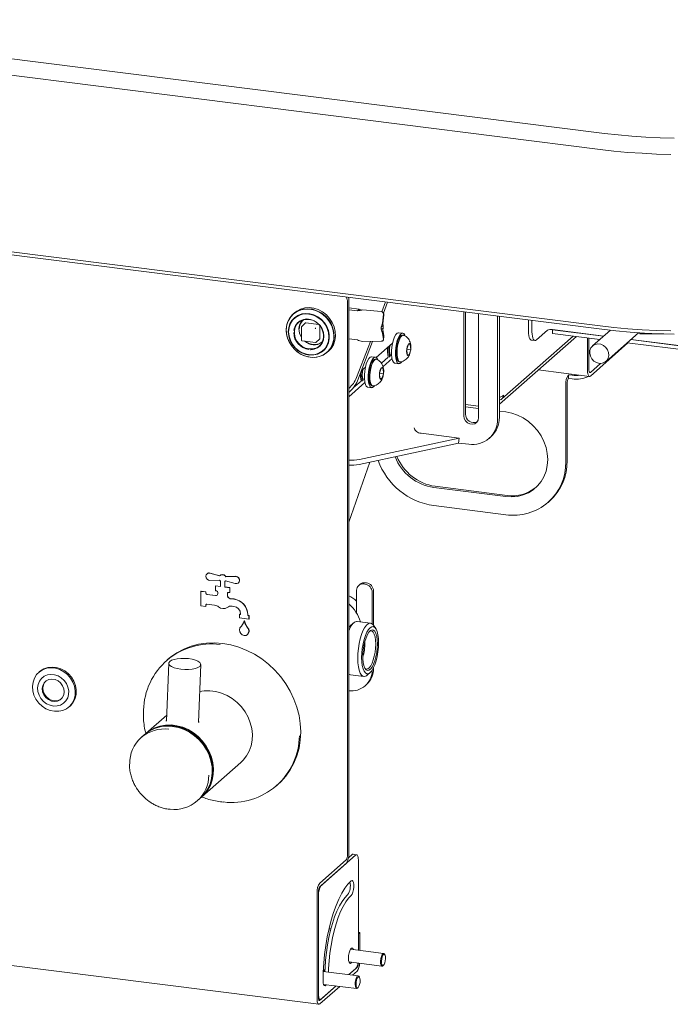
# Paper-space layout 'GMMC Blatt4' of a CAD drawing. Units: millimetres. Extents: x 5 to 415, y 5 to 292.
# Drawn here: x 352 to 372, y 144 to 174 of the extents above; entities that cross this region are included whole.
import ezdxf

# ---------------------------------------------------------------- set-up
doc = ezdxf.new("R2010")
doc.units = ezdxf.units.MM

psp = doc.layouts.new('GMMC Blatt4')

# ---------------------------------------------------------------- linework, layer by layer
at = {"color": 7, "linetype": 'Continuous', "lineweight": 15}
for p, q in [((272.54388, 183.00367), (370.20114, 170.70001)), ((370.05972, 170.19816), (272.40246, 182.50182)), ((272.40246, 176.99582), (370.05972, 164.69216)), ((370.11629, 164.5912), (272.45903, 176.89486)), ((362.1513, 165.59469), (362.17391, 165.51022)), ((362.17959, 148.1864), (362.17959, 165.45866)), ((362.22202, 148.22382), (362.22202, 165.49608)), ((363.36323, 165.442), (363.24722, 165.13862)), ((363.42886, 165.43373), (363.2978, 165.09097)), ((360.52794, 165.10643), (360.48786, 165.07108)), ((362.54316, 165.21362), (362.22202, 165.25408)), ((362.4866, 165.16373), (362.22202, 165.19707)), ((362.4866, 165.16373), (362.54316, 165.21362)), ((363.22706, 165.14319), (362.65422, 165.19657)), ((363.26949, 164.77798), (363.29822, 165.05667)), ((363.28241, 164.75964), (363.31115, 165.03833)), ((363.29722, 165.09181), (363.28429, 165.11015)), ((365.80549, 161.89063), (365.80549, 165.13431)), ((365.86206, 165.12718), (365.86206, 161.94052)), ((366.26946, 165.07585), (366.26946, 161.83218)), ((366.86064, 161.79332), (366.86064, 165.00137)), ((366.91721, 161.84321), (366.91721, 164.99424)), ((360.74671, 164.66918), (360.74671, 164.2468)), ((360.87375, 164.78844), (360.75213, 164.68118)), ((360.88433, 164.79153), (361.28197, 164.74143)), ((361.31836, 164.70016), (361.31836, 164.29938)), ((363.23493, 164.65461), (363.2915, 164.7045)), ((363.23493, 164.65461), (363.23493, 164.57919)), ((363.26949, 164.77798), (363.28241, 164.75964)), ((363.2915, 164.62908), (363.2915, 164.7045)), ((367.8223, 164.52537), (367.8223, 164.88021)), ((367.93455, 164.51122), (367.93455, 164.86607)), ((363.2915, 164.62908), (363.23493, 164.57919)), ((363.2805, 164.56701), (363.26949, 164.47003)), ((363.29822, 164.27208), (363.26949, 164.47003)), ((363.2805, 164.56701), (363.28504, 164.59785)), ((363.31115, 164.38591), (363.28241, 164.58387)), ((363.29839, 164.26191), (363.31132, 164.37574)), ((363.31132, 164.37574), (363.31115, 164.38591)), ((363.90208, 164.46687), (363.78234, 164.48196)), ((363.92451, 164.40357), (363.89458, 164.40735)), ((369.31839, 164.36647), (366.91721, 162.24882)), ((366.99373, 162.42041), (369.21511, 164.37948)), ((368.41539, 164.55816), (368.07598, 164.25882)), ((370.17472, 164.37926), (368.57006, 164.58143)), ((368.57006, 164.57389), (368.57755, 164.58049)), ((370.16724, 164.37266), (368.57006, 164.57389)), ((368.57006, 164.46075), (368.57006, 164.57389)), ((370.05499, 164.27367), (368.57006, 164.46075)), ((370.37965, 164.55999), (369.82266, 164.06877)), ((370.24598, 163.58877), (371.25982, 164.48289)), ((371.29058, 164.48092), (371.31294, 164.44823)), ((371.31294, 164.44823), (372.04903, 164.44697)), ((360.76071, 164.23093), (361.17977, 164.17813)), ((361.19236, 164.18201), (361.31398, 164.28927)), ((362.22202, 164.29197), (362.4866, 164.25863)), ((362.89211, 164.2099), (362.46152, 163.08381)), ((362.96128, 164.2109), (362.49235, 162.98452)), ((362.65422, 164.20647), (363.22706, 164.21473)), ((363.07821, 163.70918), (363.58658, 164.15752)), ((364.0784, 164.12203), (364.0279, 163.96702)), ((364.13953, 164.11453), (364.0784, 164.12203)), ((364.15015, 163.95203), (364.13953, 164.11453)), ((367.91373, 164.25323), (368.02598, 164.23908)), ((369.66757, 164.32248), (369.66757, 163.29037)), ((369.70999, 164.31713), (369.70999, 163.32778)), ((370.92731, 164.16377), (369.75666, 163.13135)), ((373.09747, 163.89035), (370.90163, 164.167)), ((373.09747, 164.00349), (371.01388, 164.266)), ((373.09747, 164.01103), (371.02136, 164.27259)), ((361.54616, 163.87108), (361.58624, 163.90643)), ((363.05355, 163.71854), (362.93381, 163.73363)), ((363.50044, 163.79178), (363.52724, 163.78841)), ((363.53034, 163.79114), (363.50558, 163.76931)), ((364.0279, 163.96702), (364.03852, 163.80452)), ((364.02803, 163.96742), (364.15015, 163.95203)), ((364.03851, 163.80473), (364.09965, 163.79703)), ((364.03852, 163.80452), (364.09965, 163.79703)), ((364.09965, 163.79703), (364.15015, 163.95203)), ((363.07598, 163.65524), (363.04605, 163.65901)), ((363.45188, 163.72194), (363.23542, 163.53104)), ((363.5694, 163.67474), (363.28715, 163.42582)), ((363.66234, 163.52949), (363.78208, 163.5144)), ((363.78958, 163.57393), (363.81951, 163.57016)), ((370.07444, 163.52474), (369.75666, 163.24449)), ((362.61234, 163.29832), (362.73805, 163.40919)), ((363.22987, 163.3737), (363.17937, 163.21869)), ((363.17937, 163.21869), (363.18999, 163.05619)), ((363.1795, 163.21909), (363.30162, 163.2037)), ((363.291, 163.3662), (363.22987, 163.3737)), ((363.25112, 163.0487), (363.30162, 163.2037)), ((363.30162, 163.2037), (363.291, 163.3662)), ((368.13147, 163.3197), (369.72516, 163.11892)), ((369.07603, 163.05907), (369.07603, 163.1722)), ((369.18828, 163.15806), (369.07603, 163.1722)), ((362.72087, 162.9264), (362.22202, 162.48646)), ((362.60335, 162.97361), (362.35849, 162.75766)), ((362.65192, 163.04345), (362.67871, 163.04008)), ((362.68182, 163.04281), (362.65706, 163.02098)), ((362.94105, 162.8256), (362.97098, 162.82183)), ((363.18998, 163.0564), (363.25112, 163.0487)), ((363.18999, 163.05619), (363.25112, 163.0487)), ((368.98694, 162.85604), (368.98694, 160.45376)), ((369.02936, 162.89346), (369.02936, 160.49118)), ((369.18828, 163.04493), (369.07603, 163.05907)), ((362.81381, 162.78116), (362.93355, 162.76607)), ((365.86206, 162.24516), (366.26946, 162.19383)), ((366.26946, 162.11607), (365.86206, 162.16739)), ((367.11611, 162.0094), (366.91721, 162.03446)), ((364.2555, 161.51833), (364.30524, 161.42671)), ((364.47437, 161.34339), (365.66048, 161.19396)), ((362.54172, 160.36715), (365.64676, 161.03551)), ((362.55544, 160.52559), (365.66048, 161.19396)), ((365.66048, 161.19396), (365.64676, 161.03551)), ((365.64724, 161.0411), (365.96264, 161.00136)), ((366.59762, 161.18646), (366.65419, 161.23635)), ((362.22202, 158.57523), (362.87273, 160.4384)), ((364.87111, 159.65238), (367.11611, 159.36953)), ((367.15853, 159.40695), (364.91354, 159.68979)), ((368.43898, 159.18947), (368.48141, 159.22688)), ((367.11611, 158.80385), (364.87111, 159.08669)), ((357.88859, 156.97893), (358.18982, 156.89289)), ((357.89425, 156.98392), (358.1941, 156.89827)), ((357.79731, 156.96439), (357.79166, 156.9594)), ((358.18982, 156.76558), (357.88859, 156.75544)), ((358.2089, 156.91253), (358.20324, 156.90754)), ((358.21526, 156.56204), (358.21526, 156.73552)), ((358.34996, 156.71855), (358.34996, 156.54507)), ((358.35562, 156.72241), (358.35562, 156.55006)), ((358.36198, 156.72754), (358.36764, 156.73253)), ((358.37541, 156.86951), (358.67663, 156.87965)), ((358.38106, 156.8745), (358.37541, 156.86951)), ((358.67663, 156.65616), (358.37541, 156.7422)), ((358.38106, 156.8745), (358.68229, 156.88464)), ((358.77357, 156.67569), (358.77922, 156.68068)), ((362.76746, 156.67707), (362.73004, 156.68179)), ((357.61477, 156.41713), (357.60911, 156.41214)), ((357.60911, 155.95959), (357.60911, 156.41214)), ((357.60911, 156.41214), (357.75878, 156.39328)), ((357.61477, 156.41713), (357.76444, 156.39827)), ((357.76444, 156.39827), (357.75878, 156.39328)), ((357.75878, 156.39328), (357.75878, 156.35557)), ((357.76444, 156.39827), (357.76444, 156.36056)), ((358.06377, 156.58683), (358.05811, 156.58184)), ((358.05811, 156.43099), (358.05811, 156.58184)), ((358.05811, 156.58184), (358.21526, 156.56204)), ((358.09553, 156.42628), (358.05811, 156.43099)), ((358.06377, 156.58683), (358.21526, 156.56775)), ((358.13295, 156.34614), (358.13295, 156.38385)), ((358.35562, 156.55006), (358.34996, 156.54507)), ((358.34996, 156.54507), (358.50711, 156.52527)), ((358.35562, 156.55006), (358.51277, 156.53026)), ((358.50711, 156.37442), (358.46969, 156.37914)), ((358.51277, 156.53026), (358.50711, 156.52527)), ((358.50711, 156.52527), (358.50711, 156.37442)), ((358.51277, 156.37941), (358.50711, 156.37442)), ((358.51277, 156.53026), (358.51277, 156.37941)), ((362.46312, 156.44638), (362.46312, 155.73731)), ((362.5713, 156.63551), (362.52887, 156.5981)), ((362.68762, 156.64437), (362.72503, 156.63966)), ((362.94953, 156.3851), (362.94953, 155.40159)), ((362.99196, 156.42251), (362.99196, 155.35516)), ((357.7962, 156.31314), (358.05811, 156.28014)), ((357.80185, 156.31813), (358.06377, 156.28513)), ((358.43228, 156.34614), (358.43228, 156.28171)), ((358.43793, 156.35113), (358.43793, 156.2867)), ((358.51628, 156.18471), (358.63433, 156.16983)), ((358.52193, 156.1897), (358.63998, 156.17482)), ((357.75878, 155.94073), (357.60911, 155.95959)), ((357.75878, 155.97844), (357.75878, 155.94073)), ((357.76444, 155.94572), (357.75878, 155.94073)), ((357.76444, 155.98343), (357.76444, 155.94572)), ((358.03442, 155.98143), (357.7962, 156.01144)), ((358.63433, 155.94356), (358.5796, 155.95046)), ((358.8121, 155.70059), (358.80644, 155.6956)), ((358.80644, 155.58246), (358.80644, 155.6956)), ((358.80644, 155.6956), (358.84386, 155.69089)), ((359.10578, 155.54475), (358.80644, 155.58246)), ((358.8121, 155.70059), (358.84386, 155.69659)), ((358.84386, 155.69089), (358.84386, 155.70597)), ((358.96177, 155.49317), (358.95611, 155.48818)), ((359.06836, 155.67769), (359.06836, 155.6626)), ((359.07402, 155.66759), (359.06836, 155.6626)), ((359.06836, 155.6626), (359.10578, 155.65789)), ((359.07402, 155.68268), (359.07402, 155.66759)), ((359.07402, 155.66759), (359.11143, 155.66288)), ((359.11143, 155.66288), (359.10578, 155.65789)), ((359.10578, 155.65789), (359.10578, 155.54475)), ((359.11143, 155.54974), (359.10578, 155.54475)), ((359.11143, 155.66288), (359.11143, 155.54974)), ((362.89961, 155.42271), (362.48054, 155.4755)), ((362.23757, 155.3005), (362.22202, 155.30246)), ((362.37554, 155.43405), (362.28574, 155.35486)), ((363.05839, 155.25751), (362.99104, 155.35651)), ((359.06194, 155.06649), (359.0676, 155.07147)), ((362.72237, 154.81221), (362.72178, 154.85409)), ((356.56853, 154.28476), (356.52866, 154.2496)), ((352.57636, 153.90885), (352.54807, 153.88391)), ((356.60258, 154.16925), (356.53241, 152.36179)), ((357.53166, 152.323), (357.60183, 154.13046)), ((362.99196, 154.0327), (362.99196, 154.00892)), ((362.27054, 153.80868), (362.68961, 153.75588)), ((362.79461, 153.79734), (362.88441, 153.87653)), ((281.96378, 153.52316), (361.28692, 143.52938)), ((362.73035, 153.46579), (362.77278, 153.5032)), ((353.49525, 152.80991), (353.52354, 152.83485)), ((356.53982, 152.55278), (355.89348, 151.98275)), ((355.85246, 151.94659), (355.7464, 151.85304)), ((357.63967, 150.00275), (358.85024, 151.07037)), ((359.96814, 150.3496), (360.00801, 150.38476)), ((357.49259, 149.87304), (357.59866, 149.96659)), ((362.43415, 148.18463), (361.35935, 147.23674)), ((362.3219, 148.19877), (362.21065, 148.10066)), ((362.46415, 148.19647), (362.3519, 148.21061)), ((362.13717, 148.03585), (361.31692, 147.31246)), ((362.13717, 147.92271), (361.31692, 147.19932)), ((362.519, 145.21599), (362.519, 148.03319)), ((361.23207, 147.01135), (361.23207, 143.69267)), ((361.2745, 147.04877), (361.2745, 143.73008)), ((361.2745, 146.93563), (361.2745, 143.84322)), ((361.65155, 145.84202), (361.59623, 145.84899)), ((361.66239, 145.88342), (361.60588, 145.89054)), ((362.56143, 145.77015), (362.519, 145.77549)), ((362.56143, 145.77015), (362.519, 145.73273)), ((362.519, 145.21599), (362.519, 145.73273)), ((362.56143, 145.21065), (362.56143, 145.77015)), ((363.30553, 145.1169), (362.27385, 145.24688)), ((363.34413, 145.07639), (363.3273, 145.10114)), ((362.22385, 144.85001), (363.25553, 144.72004)), ((363.28053, 144.7299), (363.30298, 144.7497)), ((362.51357, 144.41846), (361.42226, 144.55595)), ((362.2246, 144.45486), (362.47658, 144.67708)), ((362.2246, 144.45486), (362.43415, 144.63967)), ((362.33685, 144.44072), (362.47658, 144.56395)), ((362.55218, 144.37794), (362.53534, 144.40269)), ((361.31692, 143.65436), (361.8246, 144.10209)), ((361.31692, 143.54123), (361.93685, 144.08795)), ((361.35935, 143.69178), (361.8246, 144.10209)), ((361.43189, 144.15157), (362.46357, 144.02159)), ((362.48857, 144.03146), (362.51102, 144.05126)), ((361.27835, 143.68636), (361.32935, 143.67994))]:
    psp.add_line(p, q, dxfattribs=at)
at = {"color": 7, "linetype": 'Continuous', "lineweight": 15, "flags": 128}
for points in [[(370.20114, 170.70001), (370.6223, 170.65213), (371.05196, 170.61355), (371.48827, 170.58441), (371.92936, 170.56484), (372.37335, 170.55493)], [(372.26553, 170.04583), (371.81461, 170.05767), (371.36682, 170.07893), (370.92391, 170.10952), (370.48763, 170.14931), (370.05972, 170.19816)], [(361.01701, 163.71683), (361.15863, 163.71262), (361.29514, 163.73582), (361.42159, 163.78559), (361.53342, 163.86014), (361.62658, 163.95677), (361.69772, 164.07199), (361.74425, 164.20163), (361.7645, 164.34101), (361.75773, 164.4851), (361.72419, 164.62867), (361.66509, 164.76655), (361.58256, 164.89375), (361.4796, 165.00568), (361.35992, 165.09828), (361.22784, 165.16821), (361.08814, 165.21295), (360.94588, 165.23087), (360.80618, 165.22133), (360.67411, 165.18468), (360.55442, 165.12224), (360.45146, 165.03626), (360.36894, 164.92985), (360.30984, 164.80686), (360.2763, 164.67174), (360.26953, 164.52936), (360.28977, 164.38488), (360.33631, 164.24351), (360.40744, 164.11037), (360.5006, 163.99026), (360.61243, 163.88754), (360.73888, 163.8059), (360.87539, 163.7483), (361.01701, 163.71683)], [(361.01301, 165.21738), (360.87222, 165.22157), (360.73651, 165.1985), (360.6108, 165.14902), (360.49963, 165.07491), (360.40701, 164.97884), (360.33629, 164.8643), (360.29003, 164.73541), (360.26991, 164.59685), (360.27664, 164.45361), (360.30998, 164.31088), (360.36873, 164.17381), (360.45077, 164.04735), (360.55313, 163.93608), (360.67211, 163.84402), (360.80342, 163.7745), (360.94229, 163.73003), (361.08373, 163.71221), (361.22261, 163.72169), (361.35391, 163.75813), (361.47289, 163.8202), (361.57525, 163.90568), (361.65729, 164.01146), (361.71604, 164.13373), (361.74939, 164.26806), (361.75612, 164.40961), (361.73599, 164.55324), (361.68973, 164.69378), (361.61901, 164.82614), (361.52639, 164.94555), (361.41522, 165.04767), (361.28951, 165.12883), (361.1538, 165.18609), (361.01301, 165.21738)], [(360.33343, 164.51375), (360.34654, 164.38215), (360.38534, 164.25264), (360.44823, 164.13051), (360.53264, 164.02077), (360.63512, 163.92791), (360.75146, 163.85573), (360.87691, 163.80719), (361.00634, 163.78427), (361.13443, 163.78791), (361.25596, 163.81796), (361.36593, 163.8732), (361.45986, 163.95135), (361.53389, 164.04923), (361.58499, 164.16282), (361.61108, 164.28747), (361.61108, 164.41809), (361.58499, 164.54931), (361.53389, 164.67578), (361.45986, 164.79231), (361.36593, 164.89413), (361.25596, 164.97708), (361.13443, 165.03775), (361.00634, 165.07367), (360.87691, 165.08336), (360.75146, 165.06643), (360.63512, 165.02356), (360.53264, 164.95652), (360.44823, 164.86805), (360.38534, 164.76177), (360.34654, 164.64204), (360.33343, 164.51375)], [(360.34236, 164.51095), (360.3561, 164.37734), (360.39672, 164.24609), (360.46245, 164.12294), (360.55043, 164.01325), (360.65681, 163.92182), (360.77695, 163.85262), (360.90561, 163.80869), (361.03717, 163.79193), (361.16591, 163.80309), (361.28619, 163.84166), (361.39278, 163.90597), (361.48102, 163.99321), (361.54706, 164.09958), (361.58803, 164.22044), (361.60212, 164.35051), (361.58874, 164.48411), (361.54846, 164.61543), (361.48303, 164.73872), (361.39533, 164.84862), (361.28916, 164.94032), (361.16917, 165.00982), (361.04058, 165.0541), (360.90902, 165.07122), (360.78021, 165.06043), (360.65978, 165.0222), (360.55298, 164.95821), (360.46448, 164.87124), (360.39812, 164.76509), (360.35682, 164.64439), (360.34237, 164.51441)], [(361.58624, 163.90643), (361.66667, 163.99212), (361.7378, 164.10734), (361.78433, 164.23698), (361.80458, 164.37636), (361.79781, 164.52045), (361.76427, 164.66402), (361.70517, 164.8019), (361.62265, 164.9291), (361.51968, 165.04103), (361.4, 165.13363), (361.26792, 165.20356), (361.12823, 165.2483), (360.98596, 165.26622), (360.84627, 165.25668), (360.71419, 165.22003), (360.59451, 165.15759), (360.52794, 165.10643)], [(361.02892, 163.95272), (361.03308, 163.95273), (361.14299, 163.96717), (361.24302, 164.0085), (361.32737, 164.07433), (361.39116, 164.16084), (361.43069, 164.26303), (361.44368, 164.37498), (361.42937, 164.49021), (361.3886, 164.60205), (361.32371, 164.70401), (361.23848, 164.79021), (361.13783, 164.85563), (361.02759, 164.89651), (360.91415, 164.91047), (360.80407, 164.8967), (360.70373, 164.856), (360.61893, 164.79072), (360.5546, 164.70466), (360.51444, 164.60278), (360.50416, 164.54726)], [(360.9779, 163.97649), (360.86866, 164.00363), (360.76576, 164.05592), (360.67519, 164.13034), (360.60222, 164.22255), (360.55108, 164.32721), (360.52474, 164.43822), (360.52474, 164.54913), (360.55108, 164.65351), (360.60222, 164.74528), (360.67519, 164.8191), (360.76576, 164.8707), (360.86866, 164.89707), (360.9779, 164.89667), (361.08714, 164.86954), (361.19004, 164.81725), (361.2806, 164.74283), (361.35358, 164.65061), (361.40472, 164.54596), (361.43105, 164.43495), (361.43105, 164.32403), (361.40472, 164.21966), (361.35358, 164.12789), (361.2806, 164.05406), (361.19004, 164.00247), (361.08714, 163.9761), (360.9779, 163.97649)], [(370.05972, 164.69216), (370.48763, 164.64331), (370.92391, 164.60351), (371.36682, 164.57292), (371.81461, 164.55167), (372.26553, 164.53983)], [(363.66234, 163.52949), (363.65008, 163.53252), (363.61417, 163.56163), (363.58505, 163.61864), (363.56455, 163.69997), (363.55397, 163.80052), (363.55397, 163.91396), (363.56455, 164.03316), (363.58505, 164.15064), (363.61417, 164.25902), (363.65008, 164.35148), (363.69054, 164.42221), (363.733, 164.46678), (363.77478, 164.48237), (363.78234, 164.48196)], [(363.87264, 163.57245), (363.85273, 163.54838), (363.81028, 163.51806), (363.76982, 163.51744), (363.7339, 163.54654), (363.70478, 163.60356), (363.68429, 163.68489), (363.67371, 163.78543), (363.67371, 163.89887), (363.68429, 164.01808), (363.70478, 164.13556), (363.7339, 164.24393), (363.76982, 164.33639), (363.81028, 164.40713), (363.85273, 164.45169), (363.89452, 164.46729), (363.93301, 164.45293), (363.96579, 164.40953), (363.97832, 164.38061)], [(363.89458, 164.40735), (363.89442, 164.40736), (363.85667, 164.39758), (363.81793, 164.36005), (363.78083, 164.29736), (363.74791, 164.21376), (363.7214, 164.11495), (363.70312, 164.00768), (363.6943, 163.89924), (363.69556, 163.79703), (363.7068, 163.70802), (363.72726, 163.63827), (363.75555, 163.59252), (363.78958, 163.57393)], [(363.93717, 164.40015), (363.92435, 164.40359), (363.88661, 164.3938), (363.84786, 164.35628), (363.81076, 164.29359), (363.77784, 164.20999), (363.75133, 164.11118), (363.73305, 164.00391), (363.72424, 163.89547), (363.72549, 163.79326), (363.73673, 163.70425), (363.75719, 163.63449), (363.78548, 163.58875), (363.81966, 163.57014), (363.83221, 163.57028)], [(367.91373, 164.25323), (367.90961, 164.25394), (367.88516, 164.26723), (367.86373, 164.29523), (367.84614, 164.33687), (367.83307, 164.39054), (367.82502, 164.45419), (367.8223, 164.52537)], [(367.93455, 164.51122), (367.93727, 164.44005), (367.94532, 164.3764), (367.95839, 164.32272), (367.97598, 164.28109), (367.99741, 164.25309), (368.02186, 164.2398), (368.04839, 164.24174), (368.07598, 164.25882)], [(372.36516, 164.441), (371.9055, 164.45126), (371.44884, 164.47151), (370.99714, 164.50168), (370.55232, 164.54163), (370.11629, 164.5912)], [(361.18102, 164.17839), (361.18067, 164.17824), (361.17977, 164.17813)], [(363.29822, 164.27208), (363.29829, 164.26109), (363.2953, 164.25048), (363.28938, 164.24066), (363.28076, 164.232), (363.26975, 164.22484), (363.25679, 164.21944), (363.24238, 164.21603), (363.22706, 164.21473)], [(364.1503, 163.95201), (364.15447, 164.02291), (364.14867, 164.08415), (364.1338, 164.12642), (364.11211, 164.14328), (364.0869, 164.13217), (364.06202, 164.09477), (364.04125, 164.03679), (364.02775, 163.96704), (364.02358, 163.89615), (364.02938, 163.8349), (364.04425, 163.79263), (364.06594, 163.77577), (364.09115, 163.78688), (364.11603, 163.82428), (364.1368, 163.88226), (364.1503, 163.95201)], [(370.31373, 163.68533), (370.26966, 163.61269), (370.20468, 163.55924), (370.12457, 163.52974), (370.03643, 163.52682), (369.94811, 163.55072), (369.86745, 163.59933), (369.80162, 163.66833), (369.75646, 163.75158), (369.73599, 163.84169), (369.74203, 163.93066), (369.77404, 164.01057), (369.82918, 164.07433), (369.90254, 164.11627), (369.98762, 164.13266), (370.07684, 164.12206), (370.16229, 164.08539), (370.23636, 164.02592), (370.29249, 163.94894), (370.32567, 163.86128), (370.33297, 163.77073), (370.31373, 163.68533)], [(362.81381, 162.78116), (362.80156, 162.78419), (362.76564, 162.8133), (362.73652, 162.87031), (362.71603, 162.95164), (362.70545, 163.05219), (362.70545, 163.16563), (362.71603, 163.28483), (362.73652, 163.40231), (362.76564, 163.51069), (362.80156, 163.60315), (362.84201, 163.67388), (362.88447, 163.71845), (362.92626, 163.73404), (362.93381, 163.73363)], [(363.02412, 162.82412), (363.0042, 162.80005), (362.96175, 162.76973), (362.92129, 162.76911), (362.88537, 162.79821), (362.85625, 162.85522), (362.83576, 162.93656), (362.82518, 163.0371), (362.82518, 163.15054), (362.83576, 163.26975), (362.85625, 163.38723), (362.88537, 163.4956), (362.92129, 163.58806), (362.96175, 163.6588), (363.0042, 163.70336), (363.04599, 163.71896), (363.08448, 163.7046), (363.11726, 163.6612), (363.12979, 163.63228)], [(363.04605, 163.65901), (363.04589, 163.65903), (363.00814, 163.64924), (362.9694, 163.61172), (362.9323, 163.54903), (362.89938, 163.46543), (362.87287, 163.36662), (362.85459, 163.25935), (362.84577, 163.15091), (362.84703, 163.0487), (362.85827, 162.95969), (362.87873, 162.88993), (362.90702, 162.84419), (362.94105, 162.8256)], [(363.08864, 163.65182), (363.07583, 163.65526), (363.03808, 163.64547), (362.99933, 163.60795), (362.96224, 163.54525), (362.92931, 163.46166), (362.9028, 163.36285), (362.88452, 163.25558), (362.87571, 163.14714), (362.87696, 163.04493), (362.88821, 162.95592), (362.90867, 162.88616), (362.93695, 162.84042), (362.97113, 162.82181), (362.98368, 162.82195)], [(363.30177, 163.20368), (363.30594, 163.27457), (363.30015, 163.33582), (363.28527, 163.37809), (363.26358, 163.39495), (363.23837, 163.38384), (363.21349, 163.34644), (363.19272, 163.28846), (363.17922, 163.21871), (363.17505, 163.14782), (363.18085, 163.08657), (363.19572, 163.0443), (363.21741, 163.02744), (363.24262, 163.03855), (363.2675, 163.07595), (363.28827, 163.13393), (363.30177, 163.20368)], [(369.66757, 163.29037), (369.66928, 163.24553), (369.67435, 163.20543), (369.68258, 163.17161), (369.69366, 163.14538), (369.70716, 163.12774), (369.72257, 163.11937), (369.73928, 163.12059), (369.75666, 163.13135)], [(369.70999, 163.32778), (369.71089, 163.30429), (369.71355, 163.28329), (369.71786, 163.26558), (369.72366, 163.25184), (369.73073, 163.2426), (369.7388, 163.23821), (369.74756, 163.23885), (369.75666, 163.24449)], [(366.26946, 161.83218), (366.25547, 161.75397), (366.21518, 161.68872), (366.15347, 161.6443), (366.07776, 161.62607), (365.99719, 161.63622), (365.92148, 161.67353), (365.85977, 161.7335), (365.81948, 161.8089), (365.80549, 161.89063)], [(367.11611, 159.36953), (367.30248, 159.35949), (367.48506, 159.37652), (367.66013, 159.42027), (367.82412, 159.48987), (367.9737, 159.58388), (368.10582, 159.7004), (368.2178, 159.83706), (368.30734, 159.99107), (368.37264, 160.15929), (368.41236, 160.33831), (368.42569, 160.52448), (368.41236, 160.714), (368.37264, 160.90303), (368.30734, 161.0877), (368.2178, 161.26428), (368.10582, 161.42915), (367.9737, 161.57896), (367.82412, 161.71066), (367.66013, 161.82158), (367.48506, 161.90945), (367.30248, 161.97248), (367.11611, 162.0094)], [(357.88859, 156.75544), (357.84056, 156.76435), (357.79813, 156.79255), (357.76909, 156.83488), (357.75878, 156.88354), (357.76909, 156.92961), (357.79813, 156.96461), (357.84056, 156.98213), (357.88859, 156.97893)], [(358.67663, 156.87965), (358.72466, 156.87074), (358.76709, 156.84254), (358.79613, 156.80021), (358.80644, 156.75155), (358.79613, 156.70548), (358.76709, 156.67048), (358.72466, 156.65296), (358.67663, 156.65616)], [(362.48054, 155.4755), (362.45681, 155.4755), (362.40294, 155.45484), (362.34814, 155.40651), (362.29427, 155.33214), (362.24316, 155.23428), (362.22202, 155.18463)], [(359.09257, 155.23125), (359.10573, 155.17132), (359.09541, 155.11377), (359.06323, 155.06764), (359.01423, 155.04015), (358.95611, 155.03564), (358.89799, 155.0548), (358.84899, 155.09463), (358.81681, 155.14887), (358.80649, 155.20902), (358.81965, 155.26564)], [(362.28574, 155.35486), (362.23442, 155.29612), (362.22202, 155.27776)], [(362.49762, 154.32738), (362.50268, 154.47736), (362.51768, 154.63116), (362.54211, 154.78352), (362.57513, 154.92928), (362.61563, 155.06345), (362.66223, 155.18148), (362.71333, 155.27935), (362.7672, 155.35371), (362.82201, 155.40204), (362.87588, 155.4227), (362.92698, 155.41498), (362.97358, 155.37913), (362.99104, 155.35651)], [(362.88441, 155.27943), (362.93572, 155.31121), (362.98507, 155.31481), (363.03055, 155.2901), (363.07041, 155.23802), (363.10312, 155.16057), (363.12743, 155.06074), (363.1424, 154.94235), (363.14745, 154.80997), (363.1424, 154.66866), (363.12743, 154.52387), (363.10312, 154.38116), (363.07041, 154.24602), (363.03055, 154.12363), (362.98507, 154.0187), (362.93572, 153.93527), (362.88441, 153.87653), (362.83309, 153.84475), (362.78374, 153.84115), (362.73827, 153.86587), (362.69841, 153.91795), (362.66569, 153.99539), (362.64139, 154.09522), (362.62642, 154.21361), (362.62136, 154.346), (362.62642, 154.4873), (362.64139, 154.63209), (362.66569, 154.7748), (362.69841, 154.90995), (362.73827, 155.03233), (362.78374, 155.13726), (362.83309, 155.2207), (362.88441, 155.27943)], [(363.11068, 154.77754), (363.10539, 154.90258), (363.08977, 155.01245), (363.06454, 155.10201), (363.03089, 155.16706), (362.9904, 155.20456), (362.94494, 155.21277), (362.89666, 155.1913), (362.8478, 155.14115), (362.80065, 155.06466), (362.75742, 154.96542), (362.72013, 154.84806), (362.69052, 154.71808), (362.66998, 154.58154), (362.65946, 154.44484), (362.65946, 154.31436), (362.66998, 154.19621), (362.69052, 154.09591), (362.72013, 154.01815), (362.75742, 153.96657), (362.80065, 153.94358), (362.8478, 153.95025), (362.89666, 153.98627), (362.94494, 154.04997), (362.9904, 154.13835), (363.03089, 154.24728), (363.06454, 154.37169), (363.08977, 154.50573), (363.10539, 154.64316), (363.11068, 154.77754)], [(363.05912, 154.76978), (363.05416, 154.88701), (363.03952, 154.99001), (363.01587, 155.07397), (362.98432, 155.13496), (362.94635, 155.17012), (362.90374, 155.17781), (362.8654, 155.16248)], [(360.00801, 150.38476), (360.09565, 150.46681), (360.25586, 150.64603), (360.39451, 150.84375), (360.51008, 151.05781), (360.60131, 151.28585), (360.6672, 151.52539), (360.70702, 151.7738), (360.72035, 152.02835), (360.70702, 152.28626), (360.6672, 152.5447), (360.60131, 152.80084), (360.51008, 153.05188), (360.39451, 153.29505), (360.25586, 153.52771), (360.09565, 153.7473), (359.91565, 153.95141), (359.71781, 154.1378), (359.50431, 154.30445), (359.27748, 154.44951), (359.03982, 154.5714), (358.79393, 154.66879), (358.54249, 154.74061), (358.28827, 154.78607), (358.03405, 154.80467), (357.78261, 154.79621), (357.53671, 154.76078), (357.29905, 154.69877), (357.07223, 154.61086), (356.85873, 154.49801), (356.66089, 154.36147), (356.56853, 154.28476)], [(362.72101, 154.01646), (362.72794, 154.0095), (362.76847, 153.98794), (362.81267, 153.9942), (362.85847, 154.02797), (362.90374, 154.08768), (362.94635, 154.17054), (362.98432, 154.27267), (363.01587, 154.38929), (363.03952, 154.51496), (363.05416, 154.6438), (363.05912, 154.76978)], [(356.63485, 154.22707), (356.69074, 154.26214), (356.77053, 154.29068), (356.86961, 154.31104), (356.9822, 154.32202), (357.10177, 154.32301), (357.22136, 154.31393), (357.33402, 154.29531), (357.43322, 154.26824), (357.51317, 154.23429), (357.56925, 154.19543), (357.59817, 154.15393), (357.59828, 154.11218), (357.56956, 154.07263), (357.51367, 154.03756), (357.43387, 154.00902), (357.3348, 153.98867), (357.2222, 153.97768), (357.10264, 153.9767), (356.98305, 153.98578), (356.87038, 154.00439), (356.77119, 154.03146), (356.69123, 154.06541), (356.63516, 154.10427), (356.60623, 154.14578), (356.60612, 154.18752), (356.63485, 154.22707)], [(362.79461, 153.79734), (362.7672, 153.77655), (362.71333, 153.75589), (362.66223, 153.76362), (362.61563, 153.79946), (362.57513, 153.8622), (362.54211, 153.9497), (362.51768, 154.05898), (362.50268, 154.18632), (362.49762, 154.32738)], [(352.35212, 153.44831), (352.36923, 153.58165), (352.41305, 153.70537), (352.48179, 153.81443), (352.57263, 153.90434), (352.68185, 153.97143), (352.80498, 154.01296), (352.93699, 154.02721), (353.07246, 154.01361), (353.20586, 153.97272), (353.33171, 153.90621), (353.44487, 153.8168), (353.5407, 153.70815), (353.61528, 153.58472), (353.66556, 153.45154), (353.68948, 153.31409), (353.68606, 153.17797), (353.65544, 153.04878), (353.59887, 152.93179), (353.51867, 152.83179), (353.41812, 152.75288), (353.30134, 152.69829), (353.17312, 152.67026), (353.03869, 152.66993), (352.90356, 152.69731), (352.77327, 152.75129), (352.65315, 152.82966), (352.54811, 152.9292), (352.46247, 153.04584), (352.39971, 153.1748), (352.36242, 153.31082), (352.35212, 153.44831)], [(352.57636, 153.90885), (352.60091, 153.92928), (352.71013, 153.99638), (352.83327, 154.0379), (352.96528, 154.05216), (353.10075, 154.03856), (353.23414, 153.99767), (353.35999, 153.93116), (353.47315, 153.84175), (353.56898, 153.7331), (353.64357, 153.60966), (353.69385, 153.47649), (353.71777, 153.33903), (353.71435, 153.20292), (353.68372, 153.07372), (353.62715, 152.95673), (353.54695, 152.85673), (353.52354, 152.83485)], [(352.51278, 153.40059), (352.52305, 153.28594), (352.55899, 153.1735), (352.61865, 153.06933), (352.69881, 152.97904), (352.79516, 152.90752), (352.9025, 152.85861), (353.01505, 152.83494), (353.12673, 152.8378), (353.23153, 152.86703), (353.3238, 152.92105), (353.39855, 152.99696), (353.45177, 153.09066), (353.48058, 153.19709), (353.48343, 153.31053), (353.46017, 153.42485), (353.41205, 153.53389), (353.34166, 153.63178), (353.2528, 153.71324), (353.15026, 153.77386), (353.03957, 153.8104), (352.92669, 153.82088), (352.81771, 153.80472), (352.71851, 153.76281), (352.63443, 153.6974), (352.57001, 153.61202), (352.52872, 153.51128), (352.51278, 153.40059)], [(353.34316, 153.27484), (353.33167, 153.37436), (353.29323, 153.47004), (353.23096, 153.55412), (353.1499, 153.61981), (353.05661, 153.66176), (352.95866, 153.6766), (352.86399, 153.66311), (352.78025, 153.62238), (352.71424, 153.55772), (352.6713, 153.47437), (352.65491, 153.37907), (352.6664, 153.27955), (352.70484, 153.18387), (352.76712, 153.09978), (352.84818, 153.0341), (352.94146, 152.99214), (353.03941, 152.97731), (353.13408, 152.9908), (353.21782, 153.03153), (353.28383, 153.09619), (353.32677, 153.17954), (353.34316, 153.27484)], [(352.7672, 153.61263), (352.73687, 153.57768), (352.69393, 153.49432), (352.67754, 153.39902), (352.68903, 153.2995), (352.72747, 153.20382), (352.78974, 153.11974), (352.8708, 153.05405), (352.96409, 153.0121), (353.06203, 152.99726), (353.15671, 153.01076), (353.24045, 153.05148), (353.2535, 153.06123)], [(362.22202, 153.82876), (362.24316, 153.81641), (362.27054, 153.80868)], [(358.85024, 151.07037), (358.92434, 151.14268), (359.02957, 151.27693), (359.11238, 151.42788), (359.17099, 151.59231), (359.20415, 151.76672), (359.21117, 151.94738), (359.19188, 152.13046), (359.1467, 152.31204), (359.0766, 152.48825), (358.98306, 152.65535), (358.86808, 152.80976), (358.73412, 152.94821), (358.58402, 153.06773), (358.42098, 153.16578), (358.24849, 153.24027), (358.07021, 153.28962), (357.88995, 153.31276), (357.71155, 153.30921), (357.56764, 153.28604)], [(355.87321, 151.9644), (355.87973, 151.97041), (356.01427, 152.07437), (356.16484, 152.15529), (356.32824, 152.21143), (356.50098, 152.24159), (356.67939, 152.24514), (356.85965, 152.222), (357.03792, 152.17265), (357.21042, 152.09816), (357.37345, 152.00011), (357.52355, 151.88059), (357.65752, 151.74215), (357.77249, 151.58773), (357.86603, 151.42063), (357.93614, 151.24442), (357.98131, 151.06284), (358.0006, 150.87976), (357.99359, 150.6991), (357.96042, 150.52469), (357.90181, 150.36026), (357.81901, 150.20931), (357.71377, 150.07506), (357.61893, 149.98494)], [(357.87082, 150.34716), (357.8929, 150.39737), (357.94647, 150.56567), (357.97356, 150.74339), (357.97356, 150.92658), (357.94647, 151.11113), (357.8929, 151.29293), (357.81404, 151.46791), (357.71165, 151.63217), (357.58803, 151.78203), (357.44594, 151.91414), (357.28854, 152.02557), (357.11935, 152.11381), (356.94216, 152.17689), (356.76092, 152.21342), (356.57968, 152.22256), (356.40248, 152.20412), (356.26407, 152.16904)], [(357.59866, 149.96659), (357.61446, 149.98081), (357.72977, 150.10594), (357.82367, 150.24919), (357.89418, 150.40753), (357.93977, 150.57756), (357.95949, 150.75567), (357.9529, 150.93807), (357.92016, 151.12086), (357.86196, 151.30015), (357.77953, 151.47211), (357.67465, 151.63309), (357.54953, 151.77965), (357.40686, 151.90867), (357.24966, 152.01739), (357.08129, 152.10351), (356.90534, 152.16518), (356.72556, 152.20109)], [(362.3219, 148.19877), (362.33845, 148.20902), (362.3519, 148.21061)], [(362.519, 148.03319), (362.51737, 148.07589), (362.51254, 148.11408), (362.5047, 148.14629), (362.49415, 148.17127), (362.48129, 148.18807), (362.46662, 148.19604), (362.4507, 148.19488), (362.43415, 148.18463)], [(362.29273, 147.38108), (362.19456, 147.2798), (362.09762, 147.15039), (362.00314, 146.99448), (361.91229, 146.81402), (361.82624, 146.61129), (361.74605, 146.38884), (361.67273, 146.14946), (361.60721, 145.89617), (361.55031, 145.63215), (361.50275, 145.36071), (361.46512, 145.08528), (361.4379, 144.80932), (361.42143, 144.5363), (361.41592, 144.26964)], [(362.29273, 146.92854), (362.32175, 146.96778), (362.34727, 147.02958), (362.36621, 147.10648), (362.37629, 147.18921), (362.37629, 147.2678), (362.36621, 147.33275), (362.34727, 147.37625), (362.32175, 147.39303), (362.29273, 147.38108)], [(362.18048, 146.94268), (362.09525, 146.85376), (362.01126, 146.73865), (361.92974, 146.59901), (361.85187, 146.43689), (361.7788, 146.25464), (361.71158, 146.05494), (361.6512, 145.84068), (361.59854, 145.61499), (361.55437, 145.38117), (361.51932, 145.14262), (361.49392, 144.90283), (361.47853, 144.66528), (361.47468, 144.54934)], [(361.58693, 144.5352), (361.59078, 144.65114), (361.60617, 144.88869), (361.63157, 145.12848), (361.66662, 145.36703), (361.71079, 145.60085), (361.76345, 145.82653), (361.82383, 146.04079), (361.89105, 146.2405), (361.96412, 146.42274), (362.04199, 146.58487), (362.12351, 146.7245), (362.2075, 146.83962), (362.29273, 146.92854)], [(362.3616, 145.23582), (362.35773, 145.24569), (362.33516, 145.27629), (362.30746, 145.27875), (362.27799, 145.25276), (362.2503, 145.20146), (362.22773, 145.13104), (362.21299, 145.04999), (362.20788, 144.96808), (362.21299, 144.89521), (362.22773, 144.84015), (362.2503, 144.80954), (362.27799, 144.80709), (362.30746, 144.83308), (362.3116, 144.83896)], [(363.28053, 144.7299), (363.27307, 144.72438), (363.24673, 144.72303), (363.22553, 144.75143), (363.21271, 144.80527), (363.21021, 144.87633), (363.21842, 144.95381), (363.23608, 145.02591), (363.26051, 145.08165), (363.28798, 145.11255), (363.31432, 145.1139), (363.3273, 145.10114)], [(363.35763, 144.88453), (363.34209, 144.82108), (363.3206, 144.77203), (363.29642, 144.74484), (363.27324, 144.74365), (363.25458, 144.76865), (363.2433, 144.81602), (363.2411, 144.87856), (363.24832, 144.94674), (363.26386, 145.01019), (363.28536, 145.05924), (363.30954, 145.08643), (363.33272, 145.08762), (363.35137, 145.06263), (363.36266, 145.01525), (363.36486, 144.95272), (363.35763, 144.88453)], [(361.42751, 144.65877), (361.43961, 144.60396), (361.44555, 144.55301)], [(362.48857, 144.03146), (362.46472, 144.02148), (362.44106, 144.03846), (362.42463, 144.08309), (362.41794, 144.14857), (362.422, 144.22492), (362.43619, 144.30053), (362.45836, 144.36388), (362.48513, 144.40533), (362.51242, 144.41857), (362.53534, 144.40269)], [(362.5571, 144.14635), (362.5376, 144.0906), (362.51404, 144.05413), (362.49003, 144.04247), (362.46921, 144.05742), (362.45475, 144.09669), (362.44887, 144.15431), (362.45244, 144.2215), (362.46493, 144.28804), (362.48444, 144.34379), (362.50799, 144.38026), (362.53201, 144.39192), (362.55282, 144.37697), (362.56728, 144.3377), (362.57317, 144.28008), (362.5696, 144.21289), (362.5571, 144.14635)], [(361.41592, 144.26964), (361.42103, 144.19676), (361.43577, 144.1417), (361.45834, 144.1111), (361.48603, 144.10864), (361.5155, 144.13463), (361.51964, 144.14052)], [(361.2745, 143.84322), (361.27613, 143.80051), (361.28095, 143.76233), (361.2888, 143.73012), (361.29935, 143.70514), (361.31221, 143.68834), (361.32688, 143.68037), (361.34279, 143.68153), (361.35935, 143.69178)], [(361.23207, 143.69267), (361.2337, 143.64996), (361.23853, 143.61177), (361.24637, 143.57957), (361.25692, 143.55459), (361.26978, 143.53778), (361.28445, 143.52981), (361.30037, 143.53097), (361.31692, 143.54123)], [(361.2745, 143.73008), (361.27531, 143.70873), (361.27772, 143.68964), (361.28165, 143.67353), (361.28692, 143.66104), (361.29335, 143.65264), (361.30069, 143.64866), (361.30864, 143.64924), (361.31692, 143.65436)]]:
    psp.add_lwpolyline(points, dxfattribs=at)
at = {"color": 7, "linetype": 'Continuous', "lineweight": 15}
for centre, radius, start, end in [((361.79069, 165.50192), 0.43136, 359.224219, 11.353431), ((361.97432, 165.46212), 0.20531, 359.034569, 13.548438), ((363.21995, 165.06482), 0.0787, 354.058358, 84.816086), ((363.23283, 165.04649), 0.07874, 354.055785, 35.143426), ((361.09713, 164.58688), 0.43243, 138.444738, 215.870638), ((360.76271, 164.66918), 0.016, 131.409622, 180), ((360.88244, 164.77833), 0.01334, 81.841587, 130.661207), ((361.04909, 164.49949), 0.54845, 181.470855, 262.197424), ((361.20756, 164.61337), 0.0315, 144.930944, 183.593111), ((361.18201, 164.64234), 0.0315, 259.226133, 297.8883), ((368.5259, 164.34933), 0.23626, 79.226133, 117.8883), ((361.14169, 164.53298), 0.43, 226.688228, 304.634884), ((361.18387, 164.19173), 0.01291, 276.737017, 311.114497), ((361.30503, 164.29915), 0.01334, 312.158037, 0.977657), ((364.35092, 163.90992), 0.88291, 169.879238, 192.606279), ((364.20616, 163.93193), 0.71733, 167.589767, 195.527211), ((364.29548, 163.91115), 0.86473, 171.906335, 192.438907), ((363.35224, 163.15328), 0.77026, 174.807101, 193.263521), ((363.50239, 163.16159), 0.88291, 169.879238, 192.606279), ((363.35763, 163.1836), 0.71733, 167.589767, 195.527211), ((369.48211, 162.88714), 0.49615, 144.930944, 183.593111), ((369.32997, 164.31443), 1.16502, 263.014235, 275.469086), ((369.3355, 163.81858), 0.78754, 259.226133, 297.8883), ((361.63985, 163.41442), 0.88569, 311.094717, 338.081641), ((361.6454, 163.33223), 0.91555, 309.036065, 337.679372), ((369.28874, 162.90975), 0.25989, 144.930944, 183.593111), ((366.11553, 161.93083), 0.25366, 177.809273, 296.15296), ((366.07859, 161.77499), 0.78227, 261.476348, 1.342896), ((366.11728, 161.82947), 0.80004, 312.151857, 0.983838), ((362.27147, 162.44007), 1.93542, 268.535977, 278.437135), ((362.26173, 162.24336), 1.89699, 268.800412, 278.487651), ((365.18845, 161.25575), 2.19215, 200.323536, 261.676685), ((365.09378, 161.17114), 1.535, 201.481524, 261.659186), ((365.13791, 161.2105), 1.53717, 202.572596, 261.607048), ((367.35831, 160.41484), 1.6291, 261.4501, 1.369144), ((367.37396, 160.45775), 1.65574, 311.978767, 1.156928), ((367.32463, 160.56201), 1.16694, 261.817247, 309.258537), ((357.86319, 156.88775), 0.10106, 72.102817, 130.682289), ((358.27459, 156.81754), 0.11342, 27.26915, 138.369338), ((358.30509, 156.83737), 0.1358, 211.912676, 228.586907), ((358.27884, 156.82047), 0.11562, 27.859099, 127.226564), ((358.3001, 156.79772), 0.09356, 302.202816, 323.598583), ((358.30578, 156.80267), 0.09352, 311.413356, 319.39554), ((358.68923, 156.76292), 0.12191, 317.576401, 93.263296), ((362.70165, 156.48375), 0.20006, 81.841587, 130.661207), ((362.7299, 156.41767), 0.26211, 1.058709, 81.760535), ((357.80811, 156.36136), 0.04368, 181.058709, 261.760535), ((358.08927, 156.38305), 0.04368, 1.058709, 81.760535), ((358.46482, 156.34695), 0.03256, 81.398635, 181.420609), ((358.47156, 156.35164), 0.03363, 138.905516, 180.873677), ((362.6584, 156.45122), 0.19534, 81.398635, 181.420609), ((362.68747, 156.38025), 0.26211, 1.058709, 81.760535), ((357.80246, 156.35638), 0.04368, 181.058709, 261.760535), ((358.06785, 156.34453), 0.06511, 261.398635, 1.420609), ((358.07321, 156.35143), 0.06696, 261.891746, 307.285043), ((358.51738, 156.28271), 0.08511, 180.674785, 218.728299), ((358.52304, 156.2877), 0.08511, 180.674785, 218.728299), ((358.23779, 156.06144), 0.27145, 35.833402, 38.242803), ((358.24345, 156.06643), 0.27145, 35.833402, 38.242803), ((358.52844, 156.27034), 0.08649, 215.305187, 261.914219), ((358.5341, 156.27532), 0.08649, 215.305187, 261.914219), ((358.56171, 155.66833), 0.50674, 1.058709, 81.760535), ((358.56736, 155.67331), 0.50674, 1.058709, 81.760535), ((361.82376, 155.45621), 0.91291, 45.545027, 64.135265), ((357.79133, 155.97925), 0.03256, 81.398635, 181.420609), ((357.79806, 155.98395), 0.03363, 138.905517, 180.873677), ((358.00091, 155.73248), 0.2512, 51.141158, 82.334745), ((358.30478, 156.09575), 0.2225, 228.901662, 304.594948), ((358.55142, 155.75085), 0.20159, 81.964544, 126.64271), ((358.59927, 155.70145), 0.24463, 1.058709, 81.760535), ((361.45635, 155.12803), 1.17684, 16.505531, 49.412157), ((358.52237, 155.6109), 0.45076, 313.62421, 344.202784), ((359.55211, 155.65075), 0.61778, 195.257182, 219.998089), ((359.55777, 155.65574), 0.61778, 195.257182, 219.998089), ((358.87697, 155.23862), 0.06337, 133.484361, 154.765339), ((358.97179, 155.17451), 0.1407, 312.917121, 26.021656), ((359.01027, 155.19631), 0.08941, 23.004879, 39.906617), ((359.01592, 155.2013), 0.08941, 23.004879, 39.906617), ((357.93027, 152.66164), 2.11239, 82.398856, 178.814368), ((361.00328, 154.81556), 1.71909, 344.316366, 359.888322), ((362.29965, 153.95427), 0.64972, 263.137657, 0.112361), ((362.3252, 153.99754), 0.66686, 312.158037, 0.977657), ((356.45935, 151.04463), 1.07463, 82.08695, 180.747263), ((356.56859, 151.11474), 1.09763, 81.777906, 130.724888), ((358.56711, 151.93778), 2.11215, 263.028106, 359.256351), ((356.78002, 150.68094), 1.07391, 262.699684, 359.901293), ((361.75042, 148.19421), 0.47252, 324.930944, 3.593111), ((361.9438, 148.1716), 0.23626, 324.930944, 3.593111), ((361.70366, 147.04097), 0.47252, 144.930944, 183.593111), ((361.74609, 146.96525), 0.47252, 144.930944, 183.593111), ((361.51029, 147.06358), 0.23626, 144.930944, 183.593111), ((361.77315, 147.22554), 0.49591, 325.222222, 13.948723), ((362.15733, 144.85771), 0.35238, 321.773607, 352.929653), ((362.2893, 144.80953), 0.22938, 324.730979, 0.834589), ((362.11567, 144.82158), 0.44343, 324.47882, 358.2198)]:
    psp.add_arc(centre, radius, start, end, dxfattribs=at)
for points, knots in [([(362.65422, 165.19657), (362.62586, 165.19078), (362.56815, 165.17901), (362.51409, 165.16888), (362.4866, 165.16373)], [0, 0, 0, 0, 0.49138888, 1, 1, 1, 1]), ([(362.62473, 165.19001), (362.61348, 165.19314), (362.58594, 165.20079), (362.55906, 165.20885), (362.54316, 165.21362)], [0, 0, 0, 0, 0.40873908, 1, 1, 1, 1]), ([(360.6748, 164.59165), (360.68024, 164.64427), (360.68862, 164.72522), (360.74204, 164.81552), (360.77658, 164.86059), (360.80055, 164.87696), (360.80207, 164.87799)], [0, 0, 0, 0, 0.47054131, 0.72384194, 0.98251798, 1, 1, 1, 1]), ([(363.26949, 164.77798), (363.26588, 164.76668), (363.25866, 164.74407), (363.24629, 164.70218), (363.23931, 164.67294), (363.23493, 164.65461)], [0, 0, 0, 0, 0.27173505, 0.5434701, 1, 1, 1, 1]), ([(363.2915, 164.7045), (363.29016, 164.7109), (363.28764, 164.72305), (363.28478, 164.74167), (363.28321, 164.75362), (363.28241, 164.75964)], [0, 0, 0, 0, 0.35597552, 0.67546106, 1, 1, 1, 1]), ([(363.23493, 164.57919), (363.23743, 164.56811), (363.24242, 164.54595), (363.25383, 164.50791), (363.26345, 164.48463), (363.26949, 164.47003)], [0, 0, 0, 0, 0.271735053, 0.543470103, 1, 1, 1, 1]), ([(363.28479, 164.59679), (363.2849, 164.59738), (363.28581, 164.60236), (363.28787, 164.61316), (363.29028, 164.62375), (363.2915, 164.62908)], [0, 0, 0, 0, 0.0634438, 0.52804751, 1, 1, 1, 1]), ([(364.15196, 163.95184), (364.15374, 163.9695), (364.15904, 164.02225), (364.15516, 164.1026), (364.13575, 164.18622), (364.10343, 164.25791), (364.05657, 164.32071), (364.00051, 164.37059), (363.9565, 164.38942), (363.93795, 164.39735)], [0, 0, 0, 0, 0.0980413, 0.29281822, 0.45099483, 0.5889303, 0.7349254, 0.88829779, 1, 1, 1, 1]), ([(360.7468, 164.2468), (360.74684, 164.24564), (360.74693, 164.2431), (360.74829, 164.23942), (360.74991, 164.23727), (360.75071, 164.23622)], [0, 0, 0, 0, 0.30192842, 0.6574449, 1, 1, 1, 1]), ([(360.75071, 164.23622), (360.75224, 164.23484), (360.75452, 164.2328), (360.75814, 164.23131), (360.75994, 164.23118), (360.76074, 164.23112)], [0, 0, 0, 0, 0.5319807, 0.79101047, 1, 1, 1, 1]), ([(361.39083, 164.20357), (361.39062, 164.20333), (361.37228, 164.18284), (361.32429, 164.15502), (361.22814, 164.11474), (361.09397, 164.10686), (360.95946, 164.14774), (360.88948, 164.19678), (360.8651, 164.21386)], [0, 0, 0, 0, 0.00178856, 0.15327939, 0.30162218, 0.57718964, 0.85275709, 1, 1, 1, 1]), ([(361.18104, 164.17852), (361.18181, 164.17848), (361.18327, 164.17838), (361.18469, 164.17883), (361.18536, 164.17904)], [0, 0, 0, 0, 0.528057656, 1, 1, 1, 1]), ([(362.4866, 164.25863), (362.51314, 164.24796), (362.56715, 164.22622), (362.62487, 164.21313), (362.65422, 164.20647)], [0, 0, 0, 0, 0.49138888, 1, 1, 1, 1]), ([(363.83226, 163.57135), (363.8351, 163.5714), (363.86499, 163.57193), (363.91761, 163.59223), (363.9836, 163.62816), (364.03701, 163.67615), (364.07985, 163.73202), (364.11408, 163.79818), (364.13908, 163.87192), (364.14782, 163.92613), (364.15196, 163.95184)], [0, 0, 0, 0, 0.0156868, 0.16520582, 0.30290903, 0.43354432, 0.56246529, 0.69858651, 0.8571001, 1, 1, 1, 1]), ([(363.30344, 163.20351), (363.30521, 163.22117), (363.31051, 163.27392), (363.30663, 163.35426), (363.28722, 163.43789), (363.2549, 163.50958), (363.20804, 163.57238), (363.15198, 163.62226), (363.10797, 163.64109), (363.08943, 163.64902)], [0, 0, 0, 0, 0.0980413, 0.29281822, 0.45099483, 0.5889303, 0.7349254, 0.88829779, 1, 1, 1, 1]), ([(362.98374, 162.82302), (362.98657, 162.82307), (363.01647, 162.8236), (363.06909, 162.8439), (363.13508, 162.87983), (363.18848, 162.92781), (363.23132, 162.98368), (363.26555, 163.04985), (363.29055, 163.12359), (363.29929, 163.1778), (363.30344, 163.20351)], [0, 0, 0, 0, 0.0156868, 0.16520582, 0.30290903, 0.43354432, 0.56246529, 0.69858651, 0.8571001, 1, 1, 1, 1]), ([(367.04731, 162.53327), (367.03715, 162.52342), (367.01681, 162.50371), (366.96752, 162.48254), (366.93151, 162.47499), (366.91721, 162.47199)], [0, 0, 0, 0, 0.37608845, 0.75217689, 1, 1, 1, 1]), ([(366.91721, 162.3865), (366.92456, 162.38708), (366.9535, 162.38937), (366.99609, 162.4182), (367.03651, 162.46838), (367.04371, 162.51164), (367.04731, 162.53327)], [0, 0, 0, 0, 0.1019242, 0.4012828, 0.7006414, 1, 1, 1, 1]), ([(355.81551, 152.69582), (355.81342, 152.64614), (355.80816, 152.52135), (355.82422, 152.31913), (355.85165, 152.12403), (355.88225, 152.00652), (355.89335, 151.96391)], [0, 0, 0, 0, 0.20516567, 0.51541632, 0.82428638, 1, 1, 1, 1]), ([(356.52302, 152.36011), (356.52295, 152.3664), (356.52288, 152.37344), (356.53227, 152.38304), (356.53327, 152.38407)], [0, 0, 0, 0, 0.89302418, 1, 1, 1, 1]), ([(356.09946, 152.09967), (356.11076, 152.10702), (356.18707, 152.15671), (356.35226, 152.20331), (356.57997, 152.2344), (356.80871, 152.21692), (357.03543, 152.15879), (357.25932, 152.05498), (357.46214, 151.91784), (357.57096, 151.79979), (357.62017, 151.7464)], [0, 0, 0, 0, 0.02581774, 0.17438093, 0.31701428, 0.4515868, 0.58615932, 0.72879268, 0.87735587, 1, 1, 1, 1]), ([(357.53281, 152.35262), (357.53779, 152.34375), (357.54418, 152.33241), (357.54154, 152.3232), (357.54097, 152.32118)], [0, 0, 0, 0, 0.781229727, 1, 1, 1, 1]), ([(355.3822, 151.02148), (355.38148, 150.99333), (355.37939, 150.91229), (355.39794, 150.77771), (355.4347, 150.62355), (355.48663, 150.48261), (355.54386, 150.36489), (355.60423, 150.2632), (355.66676, 150.17272), (355.71561, 150.11487), (355.73931, 150.0868)], [0, 0, 0, 0, 0.08547897, 0.24599705, 0.40328056, 0.55311268, 0.68378743, 0.78240832, 0.89439602, 1, 1, 1, 1]), ([(357.97977, 150.78637), (357.97313, 150.71226), (357.95946, 150.55961), (357.87937, 150.3462), (357.80787, 150.20371), (357.75195, 150.14698), (357.75036, 150.14536)], [0, 0, 0, 0, 0.31286666, 0.6444739, 0.98986737, 1, 1, 1, 1]), ([(355.73931, 150.0868), (355.78187, 150.04174), (355.84184, 149.97824), (355.94099, 149.89584), (356.0302, 149.8308), (356.14265, 149.7634), (356.26621, 149.70416), (356.40033, 149.6566), (356.52391, 149.62505), (356.60225, 149.61705), (356.6329, 149.61392)], [0, 0, 0, 0, 0.175970717, 0.247991259, 0.367361942, 0.491418023, 0.62457358, 0.763676596, 0.907543047, 1, 1, 1, 1]), ([(357.63877, 149.99692), (357.69209, 149.97704), (357.81297, 149.93197), (358.00682, 149.88266), (358.17479, 149.84949), (358.27323, 149.84174), (358.30092, 149.83956)], [0, 0, 0, 0, 0.24639351, 0.55853617, 0.87583363, 1, 1, 1, 1])]:
    psp.add_open_spline(points, degree=3, knots=knots, dxfattribs=at)
psp.add_open_spline([(364.47437, 161.34339), (364.44745, 161.3473), (364.39361, 161.35513), (364.32565, 161.3973), (364.27514, 161.45438), (364.26205, 161.49701), (364.2555, 161.51833)], degree=3, dxfattribs=at)

doc.saveas('drawing.dxf')
